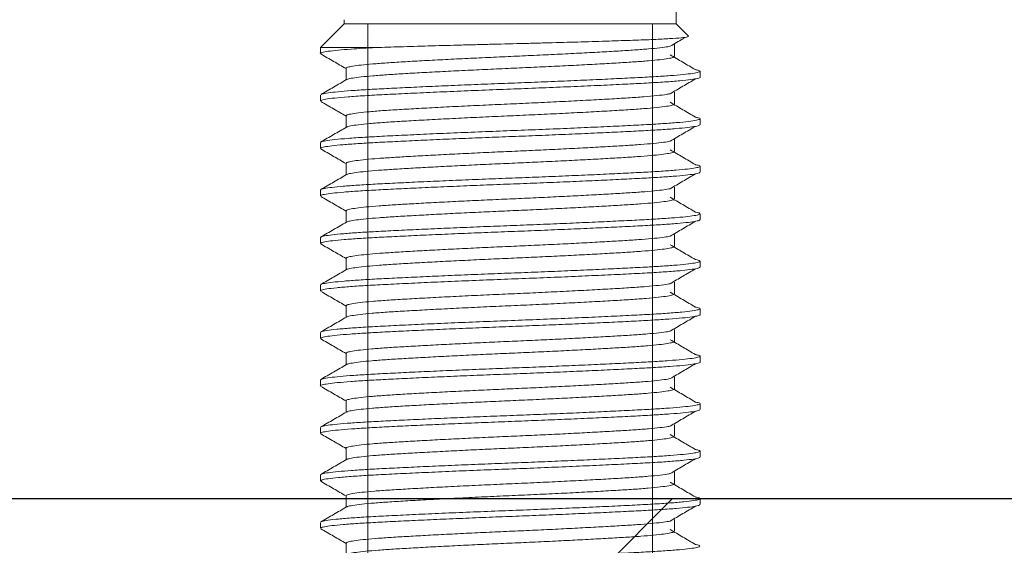
# Model space of a CAD drawing. Units: millimetres. Extents: x -5467 to 126740, y -198 to 15995.
# Drawn here: x 16407 to 16511, y 11369 to 11424 of the extents above; entities that cross this region are included whole.
import ezdxf

# ---------------------------------------------------------------- set-up
doc = ezdxf.new("R2010")
doc.units = ezdxf.units.MM

msp = doc.modelspace()

# ---------------------------------------------------------------- hatches: boundary and pattern name
at = {"transparency": 33554687}
h = msp.add_hatch(dxfattribs=at)
h.set_pattern_fill('ANSI31', color=256, scale=20)
h.set_pattern_definition([(45, (-67733.906, -7459.99), (-44.90128, 44.90128), [])])
h.paths.add_polyline_path([(16733.82, 11853.806), (16713.82, 11853.806), (16713.82, 11393.806, -0.4142136), (16693.82, 11373.806), (16111.673, 11373.806), (16111.673, 11353.806), (16631.185, 11353.806), (16631.127, 11354.187), (16688.951, 11363.049, -0.2987854), (16705.418, 11355.524, 0.3304581), (16733.82, 11393.806)])

# ---------------------------------------------------------------- linework, layer by layer
at = {"color": 7, "linetype": 'Continuous', "lineweight": 15}
for p, q in [((16476.57, 11423.806), (16476.57, 11463.703)), ((16441.57, 11423.806), (16441.57, 11424.238)), ((16441.57, 11423.806), (16439.07, 11421.306)), ((16441.57, 11423.806), (16476.57, 11423.806)), ((16477.868, 11422.509), (16476.57, 11423.806)), ((16439.07, 11421.306), (16439.07, 11420.681)), ((16476.364, 11420.369), (16476.364, 11421.619)), ((16476.364, 11420.369), (16476.364, 11421.619)), ((16441.777, 11419.119), (16441.777, 11417.898)), ((16479.07, 11418.182), (16479.07, 11418.806)), ((16439.07, 11416.306), (16439.07, 11415.681)), ((16476.364, 11415.369), (16476.364, 11416.619)), ((16476.364, 11415.369), (16476.364, 11416.619)), ((16441.777, 11414.119), (16441.777, 11412.898)), ((16479.07, 11413.181), (16479.07, 11413.807)), ((16439.07, 11411.306), (16439.07, 11410.681)), ((16476.364, 11410.369), (16476.364, 11411.619)), ((16476.364, 11410.369), (16476.364, 11411.619)), ((16441.777, 11409.119), (16441.777, 11407.898)), ((16479.07, 11408.181), (16479.07, 11408.806)), ((16476.364, 11405.369), (16476.364, 11406.619)), ((16476.364, 11405.369), (16476.364, 11406.619)), ((16439.07, 11406.306), (16439.07, 11405.681)), ((16441.777, 11404.119), (16441.777, 11402.898)), ((16479.07, 11403.181), (16479.07, 11403.806)), ((16476.364, 11400.369), (16476.364, 11401.619)), ((16476.364, 11400.369), (16476.364, 11401.619)), ((16439.07, 11401.306), (16439.07, 11400.681)), ((16441.777, 11399.119), (16441.777, 11397.898)), ((16479.07, 11398.181), (16479.07, 11398.806)), ((16439.07, 11396.306), (16439.07, 11395.682)), ((16476.364, 11395.369), (16476.364, 11396.619)), ((16476.364, 11395.369), (16476.364, 11396.619)), ((16441.777, 11394.119), (16441.777, 11392.898)), ((16479.07, 11393.181), (16479.07, 11393.806)), ((16439.07, 11391.307), (16439.07, 11390.681)), ((16476.364, 11390.369), (16476.364, 11391.619)), ((16476.364, 11390.369), (16476.364, 11391.619)), ((16441.777, 11389.119), (16441.777, 11387.898)), ((16479.07, 11388.181), (16479.07, 11388.806)), ((16439.07, 11386.306), (16439.07, 11385.681)), ((16476.364, 11385.369), (16476.364, 11386.619)), ((16476.364, 11385.369), (16476.364, 11386.619)), ((16441.777, 11384.119), (16441.777, 11382.898)), ((16479.07, 11383.181), (16479.07, 11383.806)), ((16439.07, 11381.306), (16439.07, 11380.681)), ((16476.364, 11380.369), (16476.364, 11381.619)), ((16476.364, 11380.369), (16476.364, 11381.619)), ((16441.777, 11379.119), (16441.777, 11377.898)), ((16479.07, 11378.181), (16479.07, 11378.806)), ((16476.364, 11375.369), (16476.364, 11376.619)), ((16476.364, 11375.369), (16476.364, 11376.619)), ((16439.07, 11376.306), (16439.07, 11375.682)), ((16441.777, 11374.119), (16441.777, 11372.898)), ((16479.07, 11373.181), (16479.07, 11373.806)), ((16439.07, 11371.307), (16439.07, 11370.681)), ((16476.364, 11370.369), (16476.364, 11371.619)), ((16476.364, 11370.369), (16476.364, 11371.619)), ((16441.777, 11369.119), (16441.777, 11367.898))]:
    msp.add_line(p, q, dxfattribs=at)
at = {"color": 7, "linetype": 'Continuous', "lineweight": 0}
for p, q in [((16444.07, 11423.806), (16444.07, 11343.806)), ((16474.07, 11423.806), (16474.07, 11343.806))]:
    msp.add_line(p, q, dxfattribs=at)
msp.add_line((16111.673, 11373.806), (16693.82, 11373.806))
at = {"color": 7, "linetype": 'Continuous', "lineweight": 15}
for points, knots in [([(16444.928, 11421.306), (16445.758, 11421.333), (16447.014, 11421.374), (16448.92, 11421.431), (16450.907, 11421.489), (16453.017, 11421.547), (16455.193, 11421.605), (16457.402, 11421.662), (16459.64, 11421.716), (16461.851, 11421.772), (16464.015, 11421.83), (16466.105, 11421.889), (16468.068, 11421.947), (16469.934, 11422.005), (16471.644, 11422.062), (16473.157, 11422.117), (16474.524, 11422.172), (16475.956, 11422.245), (16477.144, 11422.333), (16477.834, 11422.418), (16477.847, 11422.47), (16477.854, 11422.495)], [0, 0, 0, 0, 0.0719614, 0.1090192, 0.1460771, 0.2180385, 0.2550964, 0.2921543, 0.3641168, 0.4012043, 0.4382918, 0.5092948, 0.5458745, 0.5824541, 0.6529765, 0.6893037, 0.7256298, 0.7956417, 0.8677418, 0.9368253, 1, 1, 1, 1]), ([(16475.923, 11421.442), (16476.366, 11421.703), (16476.883, 11422.008), (16477.4, 11422.312), (16477.475, 11422.356)], [0, 0, 0, 0, 0.85615177, 1, 1, 1, 1]), ([(16439.078, 11420.681), (16439.076, 11420.683), (16439.01, 11420.721), (16439.25, 11420.795), (16439.835, 11420.91), (16440.867, 11421.028), (16442.142, 11421.135), (16443.513, 11421.228), (16444.459, 11421.28), (16444.928, 11421.306)], [0, 0, 0, 0, 0.0076059, 0.1869542, 0.3694786, 0.5533546, 0.7366752, 0.869333, 1, 1, 1, 1]), ([(16444.928, 11421.306), (16443.077, 11421.306), (16441.595, 11421.306), (16439.591, 11421.306), (16439.07, 11421.306), (16439.07, 11421.306)], [0, 0, 0, 0, 0.5, 0.5, 1, 1, 1, 1]), ([(16441.784, 11419.119), (16441.781, 11419.12), (16441.725, 11419.158), (16441.932, 11419.232), (16442.438, 11419.348), (16443.331, 11419.466), (16444.536, 11419.582), (16446.026, 11419.695), (16447.769, 11419.801), (16449.746, 11419.914), (16451.936, 11420.031), (16454.278, 11420.149), (16456.7, 11420.264), (16459.149, 11420.372), (16461.598, 11420.481), (16464.016, 11420.597), (16466.351, 11420.714), (16468.529, 11420.831), (16470.492, 11420.944), (16472.218, 11421.05), (16473.695, 11421.163), (16474.865, 11421.28), (16475.603, 11421.374), (16475.822, 11421.427), (16475.883, 11421.441)], [0, 0, 0, 0, 0.0020491, 0.0503683, 0.099544, 0.1490843, 0.1984748, 0.2472104, 0.2952069, 0.3440087, 0.3934284, 0.442959, 0.4920869, 0.5403243, 0.5886318, 0.6378008, 0.6873399, 0.7367348, 0.78548, 0.8334757, 0.8822682, 0.9316839, 0.9812161, 1, 1, 1, 1]), ([(16439.113, 11420.631), (16439.565, 11420.37), (16440.453, 11419.856), (16441.341, 11419.342), (16441.777, 11419.09)], [0, 0, 0, 0, 0.5093893, 1, 1, 1, 1]), ([(16441.869, 11417.927), (16441.892, 11417.946), (16441.961, 11418.001), (16442.456, 11418.098), (16443.326, 11418.216), (16444.537, 11418.332), (16446.026, 11418.445), (16447.769, 11418.551), (16449.746, 11418.664), (16451.936, 11418.781), (16454.278, 11418.899), (16456.7, 11419.014), (16459.149, 11419.122), (16461.598, 11419.231), (16464.016, 11419.347), (16466.351, 11419.464), (16468.529, 11419.581), (16470.492, 11419.694), (16472.219, 11419.8), (16473.691, 11419.913), (16474.88, 11420.03), (16475.737, 11420.147), (16476.269, 11420.262), (16476.33, 11420.334), (16476.361, 11420.369)], [0, 0, 0, 0, 0.0232061, 0.069967, 0.1170744, 0.1640395, 0.2103818, 0.2560213, 0.3024265, 0.3494193, 0.3965176, 0.443233, 0.4891015, 0.5350367, 0.5817912, 0.6288975, 0.6758667, 0.7222181, 0.7678569, 0.8142533, 0.8612423, 0.9083421, 0.9550641, 1, 1, 1, 1]), ([(16478.581, 11418.98), (16478.138, 11419.241), (16477.251, 11419.763), (16476.366, 11420.285), (16475.923, 11420.546)], [0, 0, 0, 0, 0.5000128, 1, 1, 1, 1]), ([(16439.162, 11416.357), (16439.191, 11416.378), (16439.272, 11416.436), (16439.854, 11416.535), (16440.863, 11416.653), (16442.263, 11416.77), (16443.984, 11416.882), (16446, 11416.989), (16448.287, 11417.102), (16450.82, 11417.219), (16453.529, 11417.336), (16456.329, 11417.451), (16459.162, 11417.56), (16461.993, 11417.669), (16464.791, 11417.784), (16467.491, 11417.902), (16470.009, 11418.019), (16472.279, 11418.131), (16474.277, 11418.237), (16475.979, 11418.35), (16477.353, 11418.467), (16478.35, 11418.585), (16478.949, 11418.7), (16479.125, 11418.809), (16478.996, 11418.9), (16478.653, 11418.959), (16478.531, 11418.98)], [0, 0, 0, 0, 0.02462572, 0.06809998, 0.11189618, 0.1555601, 0.19864567, 0.2410785, 0.28422249, 0.32791216, 0.37169985, 0.41513188, 0.45777746, 0.5004849, 0.54395327, 0.58774841, 0.63141617, 0.67451023, 0.71694238, 0.76007817, 0.80376431, 0.84755338, 0.89099159, 0.93364712, 0.97634416, 1, 1, 1, 1]), ([(16439.125, 11415.681), (16439.118, 11415.704), (16439.1, 11415.764), (16439.578, 11415.869), (16440.516, 11415.994), (16441.912, 11416.119), (16443.686, 11416.24), (16445.801, 11416.354), (16448.226, 11416.474), (16450.929, 11416.599), (16453.829, 11416.724), (16456.825, 11416.846), (16459.852, 11416.96), (16462.868, 11417.079), (16465.826, 11417.203), (16468.637, 11417.329), (16471.203, 11417.452), (16473.471, 11417.567), (16475.416, 11417.684), (16476.997, 11417.808), (16478.179, 11417.934), (16478.856, 11418.058), (16479.135, 11418.138), (16479.061, 11418.179), (16479.057, 11418.182)], [0, 0, 0, 0, 0.02762994, 0.07602998, 0.12500361, 0.17397724, 0.22237728, 0.26991441, 0.31817036, 0.3670897, 0.41610262, 0.46463278, 0.51222996, 0.5603281, 0.60917823, 0.65821537, 0.70686145, 0.75457861, 0.80250551, 0.85127166, 0.90031788, 0.94906548, 0.99695655, 1, 1, 1, 1]), ([(16475.923, 11416.442), (16476.366, 11416.703), (16477.251, 11417.225), (16478.138, 11417.747), (16478.581, 11418.008)], [0, 0, 0, 0, 0.4999872, 1, 1, 1, 1]), ([(16441.826, 11417.927), (16441.374, 11417.665), (16440.47, 11417.142), (16439.565, 11416.618), (16439.113, 11416.356)], [0, 0, 0, 0, 0.4999331, 1, 1, 1, 1]), ([(16441.824, 11414.119), (16441.818, 11414.141), (16441.802, 11414.202), (16442.216, 11414.306), (16443.027, 11414.431), (16444.234, 11414.556), (16445.767, 11414.678), (16447.597, 11414.791), (16449.694, 11414.911), (16452.031, 11415.036), (16454.538, 11415.161), (16457.128, 11415.284), (16459.746, 11415.398), (16462.354, 11415.516), (16464.912, 11415.641), (16467.342, 11415.766), (16469.561, 11415.889), (16471.522, 11416.005), (16473.207, 11416.122), (16474.562, 11416.246), (16475.476, 11416.353), (16475.769, 11416.418), (16475.875, 11416.441)], [0, 0, 0, 0, 0.0297957, 0.0819482, 0.1347194, 0.1874906, 0.239643, 0.2908647, 0.3428617, 0.3955743, 0.4483879, 0.5006807, 0.5519671, 0.6037939, 0.6564319, 0.7092716, 0.7616894, 0.8131053, 0.8647474, 0.9172947, 0.9701442, 1, 1, 1, 1]), ([(16439.113, 11415.631), (16439.565, 11415.37), (16440.453, 11414.856), (16441.341, 11414.342), (16441.777, 11414.09)], [0, 0, 0, 0, 0.5093893, 1, 1, 1, 1]), ([(16441.839, 11412.927), (16441.84, 11412.93), (16441.847, 11412.971), (16442.231, 11413.056), (16443.023, 11413.181), (16444.235, 11413.306), (16445.767, 11413.428), (16447.597, 11413.541), (16449.694, 11413.661), (16452.031, 11413.786), (16454.538, 11413.911), (16457.128, 11414.034), (16459.746, 11414.148), (16462.354, 11414.266), (16464.912, 11414.391), (16467.342, 11414.516), (16469.561, 11414.639), (16471.523, 11414.755), (16473.204, 11414.872), (16474.571, 11414.996), (16475.593, 11415.121), (16476.179, 11415.245), (16476.42, 11415.325), (16476.356, 11415.367), (16476.352, 11415.369)], [0, 0, 0, 0, 0.0035992, 0.0531953, 0.1033798, 0.1535644, 0.2031604, 0.2518714, 0.3013197, 0.3514485, 0.4016733, 0.4514029, 0.5001754, 0.5494618, 0.5995196, 0.6497693, 0.6996178, 0.7485134, 0.7976241, 0.8475958, 0.8978548, 0.9478074, 0.9968814, 1, 1, 1, 1]), ([(16478.581, 11413.98), (16478.138, 11414.241), (16477.251, 11414.763), (16476.366, 11415.285), (16475.923, 11415.546)], [0, 0, 0, 0, 0.5000128, 1, 1, 1, 1]), ([(16439.14, 11411.357), (16439.141, 11411.362), (16439.145, 11411.406), (16439.593, 11411.494), (16440.512, 11411.619), (16441.913, 11411.744), (16443.685, 11411.865), (16445.801, 11411.979), (16448.226, 11412.099), (16450.929, 11412.224), (16453.829, 11412.349), (16456.825, 11412.471), (16459.852, 11412.585), (16462.868, 11412.704), (16465.826, 11412.828), (16468.637, 11412.954), (16471.203, 11413.077), (16473.471, 11413.192), (16475.415, 11413.309), (16477, 11413.433), (16478.17, 11413.559), (16478.892, 11413.682), (16479.131, 11413.799), (16479.019, 11413.896), (16478.652, 11413.958), (16478.523, 11413.98)], [0, 0, 0, 0, 0.0064471, 0.0525533, 0.0992059, 0.1458586, 0.1919648, 0.237249, 0.283218, 0.3298189, 0.3765089, 0.4227391, 0.4680805, 0.5138992, 0.5604342, 0.6071473, 0.6534879, 0.6989436, 0.7445991, 0.7910541, 0.8377759, 0.8842132, 0.9298346, 0.97532, 1, 1, 1, 1]), ([(16439.119, 11410.681), (16439.108, 11410.698), (16439.075, 11410.75), (16439.446, 11410.843), (16440.22, 11410.96), (16441.409, 11411.077), (16442.947, 11411.193), (16444.796, 11411.302), (16446.927, 11411.41), (16449.323, 11411.525), (16451.939, 11411.643), (16454.697, 11411.76), (16457.515, 11411.873), (16460.351, 11411.979), (16463.172, 11412.092), (16465.94, 11412.208), (16468.573, 11412.326), (16470.993, 11412.442), (16473.151, 11412.551), (16475.028, 11412.659), (16476.597, 11412.774), (16477.822, 11412.892), (16478.638, 11413.009), (16479.048, 11413.106), (16479.029, 11413.161), (16479.022, 11413.181)], [0, 0, 0, 0, 0.02058309, 0.06581029, 0.11164459, 0.15761774, 0.20325295, 0.24809409, 0.29284923, 0.33843356, 0.38439629, 0.43026126, 0.47555835, 0.52010132, 0.56531955, 0.61114977, 0.65712398, 0.70276531, 0.74761727, 0.79236244, 0.83794017, 0.88390135, 0.92976991, 0.97507551, 1, 1, 1, 1]), ([(16441.826, 11412.927), (16441.374, 11412.665), (16440.47, 11412.142), (16439.565, 11411.618), (16439.113, 11411.356)], [0, 0, 0, 0, 0.4999331, 1, 1, 1, 1]), ([(16475.923, 11411.442), (16476.366, 11411.703), (16477.251, 11412.225), (16478.138, 11412.747), (16478.581, 11413.008)], [0, 0, 0, 0, 0.4999872, 1, 1, 1, 1]), ([(16441.819, 11409.119), (16441.81, 11409.135), (16441.781, 11409.188), (16442.102, 11409.28), (16442.771, 11409.397), (16443.799, 11409.515), (16445.128, 11409.63), (16446.727, 11409.739), (16448.57, 11409.848), (16450.642, 11409.963), (16452.904, 11410.08), (16455.289, 11410.197), (16457.726, 11410.311), (16460.178, 11410.417), (16462.617, 11410.529), (16465.01, 11410.646), (16467.287, 11410.764), (16469.38, 11410.879), (16471.245, 11410.988), (16472.87, 11411.096), (16474.222, 11411.212), (16475.286, 11411.328), (16475.71, 11411.404), (16475.918, 11411.442)], [0, 0, 0, 0, 0.0221779, 0.0709101, 0.1202971, 0.169834, 0.2190063, 0.2673221, 0.3155451, 0.3646625, 0.4141881, 0.4636083, 0.5124159, 0.5604101, 0.6091326, 0.6585153, 0.7080532, 0.7572322, 0.8055596, 0.8537719, 0.9028822, 0.9524061, 1, 1, 1, 1]), ([(16439.113, 11410.631), (16439.565, 11410.37), (16440.453, 11409.856), (16441.341, 11409.342), (16441.777, 11409.09)], [0, 0, 0, 0, 0.50938926, 1, 1, 1, 1]), ([(16441.838, 11407.927), (16441.919, 11407.961), (16442.088, 11408.033), (16442.779, 11408.147), (16443.797, 11408.265), (16445.129, 11408.38), (16446.727, 11408.489), (16448.571, 11408.598), (16450.642, 11408.713), (16452.904, 11408.83), (16455.289, 11408.947), (16457.726, 11409.061), (16460.178, 11409.167), (16462.617, 11409.279), (16465.01, 11409.396), (16467.287, 11409.514), (16469.38, 11409.629), (16471.246, 11409.738), (16472.869, 11409.846), (16474.225, 11409.962), (16475.285, 11410.079), (16475.99, 11410.196), (16476.345, 11410.293), (16476.328, 11410.349), (16476.322, 11410.369)], [0, 0, 0, 0, 0.0427997, 0.0897622, 0.1368671, 0.1836254, 0.2295692, 0.2754248, 0.3221309, 0.3692251, 0.4162191, 0.4626305, 0.5082685, 0.5545991, 0.6015574, 0.6486634, 0.695428, 0.7413829, 0.7872283, 0.8339276, 0.8810203, 0.9280179, 0.9744381, 1, 1, 1, 1]), ([(16478.581, 11408.98), (16478.138, 11409.241), (16477.251, 11409.763), (16476.366, 11410.285), (16475.923, 11410.546)], [0, 0, 0, 0, 0.5000128, 1, 1, 1, 1]), ([(16439.119, 11406.306), (16439.108, 11406.323), (16439.075, 11406.375), (16439.446, 11406.468), (16440.22, 11406.585), (16441.409, 11406.702), (16442.947, 11406.818), (16444.796, 11406.927), (16446.927, 11407.035), (16449.323, 11407.15), (16451.939, 11407.268), (16454.697, 11407.385), (16457.515, 11407.498), (16460.351, 11407.604), (16463.172, 11407.717), (16465.94, 11407.833), (16468.573, 11407.951), (16470.993, 11408.067), (16473.151, 11408.176), (16475.028, 11408.284), (16476.598, 11408.399), (16477.819, 11408.517), (16478.648, 11408.634), (16479.081, 11408.747), (16479.074, 11408.853), (16478.89, 11408.932), (16478.592, 11408.975), (16478.558, 11408.98)], [0, 0, 0, 0, 0.0192259, 0.0614709, 0.1042829, 0.1472247, 0.1898508, 0.2317352, 0.2735393, 0.3161178, 0.3590499, 0.4018906, 0.4442009, 0.4858068, 0.5280434, 0.5708516, 0.6137944, 0.6564262, 0.6983207, 0.7401155, 0.7826879, 0.8256184, 0.8684625, 0.9107807, 0.9523877, 0.9946159, 1, 1, 1, 1]), ([(16439.119, 11405.681), (16439.11, 11405.699), (16439.082, 11405.753), (16439.471, 11405.848), (16440.263, 11405.965), (16441.469, 11406.082), (16443.02, 11406.198), (16444.881, 11406.306), (16447.025, 11406.415), (16449.431, 11406.53), (16452.055, 11406.648), (16454.818, 11406.765), (16457.637, 11406.878), (16460.473, 11406.984), (16463.293, 11407.097), (16466.056, 11407.213), (16468.682, 11407.331), (16471.091, 11407.447), (16473.238, 11407.555), (16475.102, 11407.664), (16476.657, 11407.779), (16477.866, 11407.897), (16478.663, 11408.014), (16479.056, 11408.109), (16479.03, 11408.163), (16479.021, 11408.181)], [0, 0, 0, 0, 0.0225114, 0.067774, 0.113624, 0.1595924, 0.2052026, 0.25, 0.2947974, 0.3404076, 0.386376, 0.432226, 0.4774886, 0.5220292, 0.5672829, 0.6131292, 0.6590988, 0.7047153, 0.7495237, 0.7943102, 0.839914, 0.8858811, 0.9317349, 0.9770062, 1, 1, 1, 1]), ([(16441.826, 11407.927), (16441.374, 11407.665), (16440.47, 11407.142), (16439.565, 11406.618), (16439.113, 11406.356)], [0, 0, 0, 0, 0.49993313, 1, 1, 1, 1]), ([(16475.923, 11406.442), (16476.366, 11406.703), (16477.251, 11407.225), (16478.138, 11407.747), (16478.581, 11408.008)], [0, 0, 0, 0, 0.4999872, 1, 1, 1, 1]), ([(16439.113, 11405.631), (16439.565, 11405.37), (16440.453, 11404.856), (16441.341, 11404.342), (16441.777, 11404.09)], [0, 0, 0, 0, 0.50938926, 1, 1, 1, 1]), ([(16441.819, 11404.119), (16441.811, 11404.137), (16441.787, 11404.191), (16442.123, 11404.285), (16442.808, 11404.402), (16443.85, 11404.52), (16445.192, 11404.635), (16446.801, 11404.744), (16448.655, 11404.853), (16450.735, 11404.968), (16453.004, 11405.086), (16455.393, 11405.202), (16457.831, 11405.315), (16460.283, 11405.421), (16462.722, 11405.534), (16465.111, 11405.651), (16467.382, 11405.769), (16469.465, 11405.884), (16471.32, 11405.993), (16472.934, 11406.101), (16474.273, 11406.217), (16475.31, 11406.331), (16475.717, 11406.406), (16475.912, 11406.442)], [0, 0, 0, 0, 0.0242809, 0.0730502, 0.1224533, 0.171984, 0.2211284, 0.269396, 0.3176636, 0.366808, 0.4163387, 0.4657418, 0.5145111, 0.5625018, 0.6112617, 0.6606606, 0.7101927, 0.7593439, 0.8076234, 0.8558792, 0.9050167, 0.954546, 1, 1, 1, 1]), ([(16478.581, 11403.98), (16478.138, 11404.241), (16477.251, 11404.763), (16476.366, 11405.285), (16475.923, 11405.546)], [0, 0, 0, 0, 0.5000128, 1, 1, 1, 1]), ([(16441.832, 11402.927), (16441.92, 11402.963), (16442.102, 11403.036), (16442.816, 11403.152), (16443.848, 11403.27), (16445.192, 11403.385), (16446.801, 11403.494), (16448.655, 11403.603), (16450.735, 11403.718), (16453.004, 11403.836), (16455.393, 11403.952), (16457.831, 11404.065), (16460.283, 11404.171), (16462.722, 11404.284), (16465.111, 11404.401), (16467.382, 11404.519), (16469.465, 11404.634), (16471.321, 11404.743), (16472.933, 11404.851), (16474.277, 11404.967), (16475.323, 11405.084), (16476.012, 11405.201), (16476.352, 11405.296), (16476.329, 11405.351), (16476.322, 11405.369)], [0, 0, 0, 0, 0.0448188, 0.0917971, 0.1388968, 0.1856291, 0.2315277, 0.2774263, 0.3241585, 0.3712582, 0.4182366, 0.4646123, 0.5102475, 0.5566142, 0.6035886, 0.6506896, 0.6974284, 0.7433383, 0.7892257, 0.8359514, 0.8830497, 0.930032, 0.9764166, 1, 1, 1, 1]), ([(16439.12, 11401.356), (16439.12, 11401.358), (16439.119, 11401.395), (16439.487, 11401.473), (16440.259, 11401.59), (16441.47, 11401.707), (16443.02, 11401.823), (16444.882, 11401.931), (16447.025, 11402.04), (16449.431, 11402.155), (16452.055, 11402.273), (16454.818, 11402.39), (16457.637, 11402.503), (16460.473, 11402.609), (16463.293, 11402.722), (16466.056, 11402.838), (16468.682, 11402.956), (16471.091, 11403.072), (16473.238, 11403.18), (16475.102, 11403.289), (16476.658, 11403.404), (16477.863, 11403.522), (16478.674, 11403.639), (16479.09, 11403.752), (16479.064, 11403.858), (16478.878, 11403.935), (16478.588, 11403.977), (16478.565, 11403.98)], [0, 0, 0, 0, 0.0015895, 0.0447071, 0.0883845, 0.1321745, 0.1756233, 0.2182979, 0.2609724, 0.3044212, 0.3482112, 0.3918886, 0.4350062, 0.4774361, 0.5205454, 0.5642191, 0.6080103, 0.6514652, 0.6941502, 0.7368143, 0.7802571, 0.8240458, 0.8677268, 0.9108527, 0.9532829, 0.9963838, 1, 1, 1, 1]), ([(16439.119, 11400.681), (16439.111, 11400.701), (16439.09, 11400.756), (16439.496, 11400.853), (16440.307, 11400.97), (16441.528, 11401.087), (16443.094, 11401.203), (16444.968, 11401.311), (16447.123, 11401.42), (16449.54, 11401.535), (16452.172, 11401.653), (16454.938, 11401.77), (16457.759, 11401.882), (16460.595, 11401.989), (16463.413, 11402.102), (16466.173, 11402.219), (16468.791, 11402.336), (16471.189, 11402.451), (16473.324, 11402.56), (16475.176, 11402.669), (16476.716, 11402.784), (16477.91, 11402.902), (16478.688, 11403.019), (16479.064, 11403.112), (16479.032, 11403.165), (16479.022, 11403.181)], [0, 0, 0, 0, 0.0244417, 0.0697387, 0.1156037, 0.1615664, 0.2071508, 0.2519059, 0.296747, 0.3423823, 0.3883554, 0.4341897, 0.4794169, 0.5239589, 0.5692474, 0.6151088, 0.661073, 0.7066639, 0.7514292, 0.7962595, 0.8418885, 0.8878606, 0.9336989, 0.978935, 1, 1, 1, 1]), ([(16441.826, 11402.927), (16441.374, 11402.665), (16440.47, 11402.142), (16439.565, 11401.618), (16439.113, 11401.356)], [0, 0, 0, 0, 0.4999331, 1, 1, 1, 1]), ([(16475.923, 11401.442), (16476.366, 11401.703), (16477.251, 11402.225), (16478.138, 11402.747), (16478.581, 11403.008)], [0, 0, 0, 0, 0.4999872, 1, 1, 1, 1]), ([(16441.819, 11399.119), (16441.812, 11399.138), (16441.794, 11399.194), (16442.145, 11399.29), (16442.846, 11399.407), (16443.902, 11399.525), (16445.256, 11399.64), (16446.876, 11399.748), (16448.74, 11399.857), (16450.83, 11399.973), (16453.105, 11400.091), (16455.497, 11400.207), (16457.937, 11400.32), (16460.389, 11400.426), (16462.826, 11400.539), (16465.212, 11400.656), (16467.476, 11400.774), (16469.549, 11400.889), (16471.395, 11400.997), (16472.998, 11401.106), (16474.324, 11401.222), (16475.335, 11401.335), (16475.724, 11401.408), (16475.906, 11401.442)], [0, 0, 0, 0, 0.0263609, 0.0751678, 0.1245872, 0.1741121, 0.2232288, 0.2714511, 0.3197662, 0.3689378, 0.4184739, 0.4678602, 0.5165917, 0.5645842, 0.6133818, 0.6627973, 0.7123238, 0.7614476, 0.8096809, 0.8579843, 0.9071492, 0.9566841, 1, 1, 1, 1]), ([(16439.113, 11400.631), (16439.565, 11400.37), (16440.453, 11399.856), (16441.341, 11399.342), (16441.777, 11399.09)], [0, 0, 0, 0, 0.5093893, 1, 1, 1, 1]), ([(16441.827, 11397.927), (16441.828, 11397.927), (16441.833, 11397.964), (16442.161, 11398.041), (16442.842, 11398.157), (16443.903, 11398.275), (16445.255, 11398.39), (16446.876, 11398.498), (16448.74, 11398.607), (16450.83, 11398.723), (16453.105, 11398.841), (16455.497, 11398.957), (16457.937, 11399.07), (16460.389, 11399.176), (16462.826, 11399.289), (16465.212, 11399.406), (16467.476, 11399.524), (16469.549, 11399.639), (16471.395, 11399.747), (16472.996, 11399.856), (16474.329, 11399.972), (16475.361, 11400.089), (16476.034, 11400.206), (16476.358, 11400.299), (16476.331, 11400.352), (16476.322, 11400.369)], [0, 0, 0, 0, 0.0003385, 0.0467545, 0.0937532, 0.1408521, 0.1875629, 0.233423, 0.2793714, 0.3261343, 0.373244, 0.4202111, 0.4665555, 0.5121971, 0.5586044, 0.6055993, 0.6526998, 0.6994172, 0.7452879, 0.7912251, 0.8379817, 0.8850902, 0.9320615, 0.978415, 1, 1, 1, 1]), ([(16478.581, 11398.98), (16478.138, 11399.241), (16477.251, 11399.763), (16476.366, 11400.285), (16475.923, 11400.546)], [0, 0, 0, 0, 0.5000128, 1, 1, 1, 1]), ([(16439.128, 11396.357), (16439.128, 11396.359), (16439.13, 11396.399), (16439.511, 11396.478), (16440.303, 11396.595), (16441.529, 11396.712), (16443.093, 11396.828), (16444.968, 11396.936), (16447.123, 11397.045), (16449.54, 11397.16), (16452.172, 11397.278), (16454.938, 11397.395), (16457.759, 11397.507), (16460.595, 11397.614), (16463.413, 11397.727), (16466.173, 11397.844), (16468.791, 11397.961), (16471.189, 11398.076), (16473.324, 11398.185), (16475.175, 11398.294), (16476.717, 11398.409), (16477.907, 11398.527), (16478.7, 11398.644), (16479.099, 11398.756), (16479.053, 11398.862), (16478.866, 11398.938), (16478.584, 11398.978), (16478.573, 11398.98)], [0, 0, 0, 0, 0.0034214, 0.0465725, 0.0902646, 0.1340498, 0.1774746, 0.2201094, 0.2628262, 0.3062994, 0.3500945, 0.3937574, 0.4368419, 0.4792737, 0.5224167, 0.5661053, 0.6098919, 0.6533229, 0.6959675, 0.7386739, 0.7821412, 0.8259353, 0.869602, 0.912695, 0.9551262, 0.9982609, 1, 1, 1, 1]), ([(16439.113, 11395.682), (16439.12, 11395.71), (16439.136, 11395.777), (16439.698, 11395.889), (16440.713, 11396.014), (16442.173, 11396.139), (16444.005, 11396.259), (16446.172, 11396.372), (16448.645, 11396.494), (16451.386, 11396.619), (16454.309, 11396.744), (16457.312, 11396.865), (16460.34, 11396.979), (16463.351, 11397.099), (16466.292, 11397.224), (16469.07, 11397.349), (16471.589, 11397.471), (16473.808, 11397.585), (16475.696, 11397.704), (16477.22, 11397.828), (16478.311, 11397.954), (16478.965, 11398.073), (16479.023, 11398.147), (16479.051, 11398.181)], [0, 0, 0, 0, 0.03537889, 0.08390829, 0.13292045, 0.18183903, 0.23009423, 0.27763062, 0.3260299, 0.37500278, 0.42397565, 0.47237493, 0.51991133, 0.56816652, 0.6170851, 0.66609726, 0.71462667, 0.7622231, 0.8103205, 0.85916987, 0.90820624, 0.95685157, 1, 1, 1, 1]), ([(16441.826, 11397.927), (16441.374, 11397.665), (16440.47, 11397.142), (16439.565, 11396.618), (16439.113, 11396.356)], [0, 0, 0, 0, 0.4999331, 1, 1, 1, 1]), ([(16475.923, 11396.442), (16476.366, 11396.703), (16477.251, 11397.225), (16478.138, 11397.747), (16478.581, 11398.008)], [0, 0, 0, 0, 0.4999872, 1, 1, 1, 1]), ([(16441.813, 11394.119), (16441.819, 11394.147), (16441.833, 11394.214), (16442.319, 11394.326), (16443.197, 11394.452), (16444.46, 11394.576), (16446.043, 11394.697), (16447.918, 11394.81), (16450.056, 11394.931), (16452.426, 11395.056), (16454.953, 11395.181), (16457.55, 11395.303), (16460.168, 11395.416), (16462.772, 11395.536), (16465.315, 11395.661), (16467.716, 11395.786), (16469.895, 11395.909), (16471.812, 11396.023), (16473.451, 11396.142), (16474.747, 11396.266), (16475.568, 11396.367), (16475.807, 11396.425), (16475.876, 11396.441)], [0, 0, 0, 0, 0.0381494, 0.0904425, 0.1432563, 0.1959692, 0.2479664, 0.2991884, 0.3513411, 0.4041125, 0.456884, 0.5090367, 0.5602586, 0.6122558, 0.6649687, 0.7177825, 0.7700756, 0.8213623, 0.8731893, 0.9258276, 0.9786675, 1, 1, 1, 1]), ([(16439.113, 11395.631), (16439.565, 11395.37), (16440.453, 11394.856), (16441.341, 11394.342), (16441.777, 11394.09)], [0, 0, 0, 0, 0.50938926, 1, 1, 1, 1]), ([(16441.861, 11392.927), (16441.866, 11392.936), (16441.892, 11392.984), (16442.331, 11393.076), (16443.194, 11393.202), (16444.461, 11393.326), (16446.043, 11393.447), (16447.918, 11393.56), (16450.056, 11393.681), (16452.426, 11393.806), (16454.953, 11393.931), (16457.55, 11394.053), (16460.168, 11394.166), (16462.772, 11394.286), (16465.315, 11394.411), (16467.717, 11394.536), (16469.895, 11394.659), (16471.814, 11394.773), (16473.446, 11394.891), (16474.764, 11395.016), (16475.707, 11395.141), (16476.273, 11395.261), (16476.323, 11395.334), (16476.347, 11395.369)], [0, 0, 0, 0, 0.0115347, 0.0612622, 0.111485, 0.1616118, 0.2110581, 0.259767, 0.3093611, 0.3595436, 0.4097261, 0.4593201, 0.5080291, 0.5574754, 0.6076022, 0.6578249, 0.7075525, 0.7563231, 0.8056075, 0.8556633, 0.9059109, 0.9557573, 1, 1, 1, 1]), ([(16478.581, 11393.98), (16478.138, 11394.241), (16477.251, 11394.763), (16476.366, 11395.285), (16475.923, 11395.546)], [0, 0, 0, 0, 0.5000128, 1, 1, 1, 1]), ([(16439.076, 11390.681), (16439.11, 11390.716), (16439.178, 11390.788), (16439.787, 11390.902), (16440.774, 11391.019), (16442.145, 11391.136), (16443.844, 11391.249), (16445.839, 11391.355), (16448.106, 11391.468), (16450.622, 11391.585), (16453.32, 11391.702), (16456.117, 11391.818), (16458.948, 11391.927), (16461.781, 11392.035), (16464.582, 11392.15), (16467.293, 11392.268), (16469.827, 11392.385), (16472.117, 11392.498), (16474.136, 11392.604), (16475.862, 11392.717), (16477.26, 11392.833), (16478.297, 11392.951), (16478.886, 11393.067), (16479.129, 11393.141), (16479.064, 11393.18), (16479.06, 11393.181)], [0, 0, 0, 0, 0.04333948, 0.08893044, 0.13489476, 0.18075617, 0.22604479, 0.27058689, 0.31581418, 0.36164856, 0.40762181, 0.45325711, 0.49809833, 0.54285355, 0.58843797, 0.63440079, 0.68026585, 0.72556303, 0.77010608, 0.8153244, 0.86115471, 0.90712901, 0.95277043, 0.99762247, 1, 1, 1, 1]), ([(16439.161, 11391.357), (16439.167, 11391.369), (16439.195, 11391.419), (16439.709, 11391.514), (16440.71, 11391.639), (16442.174, 11391.764), (16444.005, 11391.884), (16446.172, 11391.997), (16448.645, 11392.119), (16451.386, 11392.244), (16454.309, 11392.369), (16457.312, 11392.49), (16460.34, 11392.604), (16463.351, 11392.724), (16466.292, 11392.849), (16469.07, 11392.974), (16471.589, 11393.096), (16473.808, 11393.21), (16475.696, 11393.329), (16477.218, 11393.453), (16478.316, 11393.579), (16478.965, 11393.702), (16479.125, 11393.817), (16478.98, 11393.909), (16478.624, 11393.965), (16478.527, 11393.98)], [0, 0, 0, 0, 0.0138031, 0.060034, 0.1067248, 0.1533264, 0.1992961, 0.244581, 0.2906879, 0.3373412, 0.3839946, 0.4301015, 0.4753864, 0.5213561, 0.5679577, 0.6146485, 0.6608794, 0.7062215, 0.7520408, 0.7985765, 0.8452903, 0.8916317, 0.937088, 0.9827443, 1, 1, 1, 1]), ([(16441.826, 11392.927), (16441.374, 11392.665), (16440.47, 11392.142), (16439.565, 11391.618), (16439.113, 11391.356)], [0, 0, 0, 0, 0.4999331, 1, 1, 1, 1]), ([(16475.923, 11391.442), (16476.366, 11391.703), (16477.251, 11392.225), (16478.138, 11392.747), (16478.581, 11393.008)], [0, 0, 0, 0, 0.4999872, 1, 1, 1, 1]), ([(16441.782, 11389.119), (16441.811, 11389.154), (16441.87, 11389.225), (16442.396, 11389.339), (16443.25, 11389.457), (16444.436, 11389.574), (16445.904, 11389.687), (16447.629, 11389.793), (16449.59, 11389.905), (16451.765, 11390.022), (16454.098, 11390.14), (16456.517, 11390.255), (16458.965, 11390.364), (16461.414, 11390.473), (16463.836, 11390.588), (16466.18, 11390.705), (16468.372, 11390.822), (16470.352, 11390.936), (16472.097, 11391.042), (16473.593, 11391.154), (16474.788, 11391.271), (16475.564, 11391.368), (16475.805, 11391.424), (16475.881, 11391.441)], [0, 0, 0, 0, 0.0467309, 0.0958567, 0.1453853, 0.1948029, 0.2436026, 0.291597, 0.3403306, 0.389719, 0.4392572, 0.4884309, 0.536748, 0.5849723, 0.6340911, 0.6836181, 0.7330396, 0.7818485, 0.829844, 0.8785679, 0.9279519, 0.9774912, 1, 1, 1, 1]), ([(16439.113, 11390.631), (16439.565, 11390.37), (16440.453, 11389.856), (16441.341, 11389.342), (16441.777, 11389.09)], [0, 0, 0, 0, 0.5093893, 1, 1, 1, 1]), ([(16441.868, 11387.927), (16441.885, 11387.943), (16441.94, 11387.995), (16442.405, 11388.089), (16443.247, 11388.207), (16444.436, 11388.324), (16445.904, 11388.437), (16447.629, 11388.543), (16449.59, 11388.655), (16451.765, 11388.772), (16454.098, 11388.89), (16456.517, 11389.005), (16458.965, 11389.114), (16461.414, 11389.223), (16463.836, 11389.338), (16466.18, 11389.455), (16468.372, 11389.572), (16470.352, 11389.686), (16472.097, 11389.792), (16473.59, 11389.904), (16474.798, 11390.021), (16475.695, 11390.139), (16476.205, 11390.254), (16476.415, 11390.329), (16476.358, 11390.367), (16476.355, 11390.369)], [0, 0, 0, 0, 0.0197095, 0.0664267, 0.113527, 0.1605217, 0.2069287, 0.2525701, 0.2989143, 0.3458812, 0.3929906, 0.4397533, 0.4857015, 0.5315615, 0.578272, 0.6253707, 0.6723691, 0.718785, 0.7644273, 0.8107623, 0.857725, 0.9048355, 0.9516045, 0.9975638, 1, 1, 1, 1]), ([(16478.581, 11388.98), (16478.138, 11389.241), (16477.251, 11389.763), (16476.366, 11390.285), (16475.923, 11390.546)], [0, 0, 0, 0, 0.5000128, 1, 1, 1, 1]), ([(16439.163, 11386.357), (16439.184, 11386.375), (16439.249, 11386.43), (16439.795, 11386.527), (16440.772, 11386.644), (16442.146, 11386.761), (16443.844, 11386.874), (16445.839, 11386.98), (16448.106, 11387.093), (16450.622, 11387.21), (16453.32, 11387.327), (16456.117, 11387.443), (16458.948, 11387.552), (16461.781, 11387.66), (16464.582, 11387.775), (16467.293, 11387.893), (16469.827, 11388.01), (16472.117, 11388.123), (16474.136, 11388.229), (16475.862, 11388.342), (16477.262, 11388.458), (16478.288, 11388.576), (16478.918, 11388.692), (16479.126, 11388.801), (16479.013, 11388.895), (16478.667, 11388.956), (16478.533, 11388.98)], [0, 0, 0, 0, 0.0213812, 0.0648133, 0.1086011, 0.1522909, 0.195435, 0.237868, 0.2809537, 0.3246177, 0.368414, 0.4118884, 0.4546063, 0.4972422, 0.5406681, 0.5844545, 0.6281478, 0.6713, 0.7137339, 0.756811, 0.8004712, 0.8442685, 0.8877487, 0.9304769, 0.9731034, 1, 1, 1, 1]), ([(16439.072, 11385.681), (16439.072, 11385.682), (16439.006, 11385.718), (16439.239, 11385.791), (16439.808, 11385.907), (16440.829, 11386.024), (16442.211, 11386.141), (16443.924, 11386.254), (16445.931, 11386.36), (16448.209, 11386.473), (16450.735, 11386.59), (16453.439, 11386.707), (16456.239, 11386.823), (16459.07, 11386.931), (16461.902, 11387.04), (16464.701, 11387.155), (16467.406, 11387.273), (16469.931, 11387.39), (16472.21, 11387.503), (16474.216, 11387.609), (16475.93, 11387.722), (16477.312, 11387.838), (16478.333, 11387.956), (16478.902, 11388.072), (16479.135, 11388.144), (16479.069, 11388.181), (16479.068, 11388.181)], [0, 0, 0, 0, 0.0004751, 0.0452836, 0.0909003, 0.13687, 0.1827163, 0.2279702, 0.2725109, 0.3177736, 0.3636237, 0.4095922, 0.4552025, 0.5, 0.5447975, 0.5904078, 0.6363763, 0.6822264, 0.7274891, 0.7720298, 0.8172837, 0.86313, 0.9090997, 0.9547164, 0.9995249, 1, 1, 1, 1]), ([(16441.826, 11387.927), (16441.374, 11387.665), (16440.47, 11387.142), (16439.565, 11386.618), (16439.113, 11386.356)], [0, 0, 0, 0, 0.4999331, 1, 1, 1, 1]), ([(16475.923, 11386.442), (16476.366, 11386.703), (16477.251, 11387.225), (16478.138, 11387.747), (16478.581, 11388.008)], [0, 0, 0, 0, 0.4999872, 1, 1, 1, 1]), ([(16441.778, 11384.119), (16441.778, 11384.119), (16441.721, 11384.156), (16441.922, 11384.229), (16442.414, 11384.344), (16443.297, 11384.462), (16444.492, 11384.579), (16445.974, 11384.691), (16447.709, 11384.798), (16449.679, 11384.91), (16451.863, 11385.027), (16454.201, 11385.145), (16456.622, 11385.26), (16459.07, 11385.369), (16461.519, 11385.478), (16463.939, 11385.593), (16466.278, 11385.711), (16468.462, 11385.827), (16470.432, 11385.94), (16472.166, 11386.046), (16473.651, 11386.159), (16474.832, 11386.276), (16475.586, 11386.371), (16475.815, 11386.426), (16475.882, 11386.441)], [0, 0, 0, 0, 0.000512, 0.0487956, 0.097951, 0.1474873, 0.1968905, 0.2456545, 0.2936493, 0.3424228, 0.3918301, 0.4413651, 0.4905136, 0.5387854, 0.5870571, 0.6362057, 0.6857406, 0.7351479, 0.7839215, 0.8319162, 0.8806803, 0.9300834, 0.9796198, 1, 1, 1, 1]), ([(16439.113, 11385.631), (16439.565, 11385.37), (16440.453, 11384.856), (16441.341, 11384.342), (16441.777, 11384.09)], [0, 0, 0, 0, 0.5093893, 1, 1, 1, 1]), ([(16441.869, 11382.927), (16441.889, 11382.945), (16441.952, 11382.998), (16442.434, 11383.094), (16443.292, 11383.212), (16444.494, 11383.329), (16445.973, 11383.441), (16447.709, 11383.548), (16449.679, 11383.66), (16451.863, 11383.777), (16454.201, 11383.895), (16456.622, 11384.01), (16459.07, 11384.119), (16461.519, 11384.228), (16463.939, 11384.343), (16466.278, 11384.461), (16468.462, 11384.577), (16470.432, 11384.69), (16472.167, 11384.796), (16473.648, 11384.909), (16474.843, 11385.026), (16475.726, 11385.144), (16476.218, 11385.259), (16476.42, 11385.332), (16476.363, 11385.369), (16476.362, 11385.369)], [0, 0, 0, 0, 0.0217072, 0.0684505, 0.1155561, 0.162535, 0.2089062, 0.2545459, 0.300926, 0.3479089, 0.3950132, 0.44175, 0.487653, 0.5335561, 0.5802929, 0.6273971, 0.67438, 0.7207602, 0.7663998, 0.812771, 0.8597499, 0.9068555, 0.9535988, 0.9995131, 1, 1, 1, 1]), ([(16478.581, 11383.98), (16478.138, 11384.241), (16477.251, 11384.763), (16476.366, 11385.285), (16475.923, 11385.546)], [0, 0, 0, 0, 0.5000128, 1, 1, 1, 1]), ([(16439.162, 11381.357), (16439.188, 11381.377), (16439.262, 11381.433), (16439.828, 11381.532), (16440.823, 11381.649), (16442.213, 11381.766), (16443.924, 11381.879), (16445.931, 11381.985), (16448.209, 11382.098), (16450.735, 11382.215), (16453.439, 11382.332), (16456.239, 11382.448), (16459.07, 11382.556), (16461.902, 11382.665), (16464.701, 11382.78), (16467.406, 11382.898), (16469.931, 11383.015), (16472.21, 11383.128), (16474.217, 11383.234), (16475.929, 11383.347), (16477.314, 11383.463), (16478.324, 11383.581), (16478.936, 11383.697), (16479.125, 11383.805), (16479.003, 11383.898), (16478.659, 11383.958), (16478.531, 11383.98)], [0, 0, 0, 0, 0.0232344, 0.0666909, 0.1104838, 0.1541591, 0.1972701, 0.2397016, 0.2828209, 0.3264999, 0.3702916, 0.4137421, 0.4564183, 0.4990944, 0.5425449, 0.5863366, 0.6300156, 0.6731349, 0.7155665, 0.7586774, 0.8023527, 0.8461457, 0.8896022, 0.9322888, 0.9749546, 1, 1, 1, 1]), ([(16439.08, 11380.681), (16439.077, 11380.683), (16439.012, 11380.721), (16439.254, 11380.796), (16439.844, 11380.912), (16440.881, 11381.029), (16442.278, 11381.146), (16444.005, 11381.259), (16446.023, 11381.365), (16448.313, 11381.478), (16450.848, 11381.595), (16453.558, 11381.712), (16456.36, 11381.828), (16459.192, 11381.936), (16462.023, 11382.045), (16464.82, 11382.16), (16467.519, 11382.278), (16470.035, 11382.395), (16472.302, 11382.507), (16474.297, 11382.614), (16475.995, 11382.727), (16477.367, 11382.844), (16478.354, 11382.961), (16478.963, 11383.075), (16479.031, 11383.147), (16479.064, 11383.181)], [0, 0, 0, 0, 0.00237753, 0.04722957, 0.09287099, 0.13884529, 0.1846756, 0.22989392, 0.27443697, 0.31973415, 0.36559921, 0.41156203, 0.45714645, 0.50190167, 0.54674289, 0.59237819, 0.63835144, 0.68418582, 0.72941311, 0.77395521, 0.81924383, 0.86510524, 0.91106956, 0.95666052, 1, 1, 1, 1]), ([(16441.826, 11382.927), (16441.374, 11382.665), (16440.47, 11382.142), (16439.565, 11381.618), (16439.113, 11381.356)], [0, 0, 0, 0, 0.4999331, 1, 1, 1, 1]), ([(16475.923, 11381.442), (16476.366, 11381.703), (16477.251, 11382.225), (16478.138, 11382.747), (16478.581, 11383.008)], [0, 0, 0, 0, 0.4999872, 1, 1, 1, 1]), ([(16439.113, 11380.631), (16439.565, 11380.37), (16440.453, 11379.856), (16441.341, 11379.342), (16441.777, 11379.09)], [0, 0, 0, 0, 0.50938926, 1, 1, 1, 1]), ([(16441.785, 11379.119), (16441.782, 11379.121), (16441.726, 11379.159), (16441.936, 11379.234), (16442.445, 11379.349), (16443.342, 11379.467), (16444.551, 11379.584), (16446.043, 11379.696), (16447.789, 11379.802), (16449.769, 11379.915), (16451.961, 11380.032), (16454.304, 11380.15), (16456.726, 11380.265), (16459.176, 11380.373), (16461.624, 11380.482), (16464.042, 11380.598), (16466.376, 11380.716), (16468.551, 11380.832), (16470.512, 11380.945), (16472.235, 11381.051), (16473.709, 11381.164), (16474.876, 11381.281), (16475.609, 11381.375), (16475.825, 11381.427), (16475.883, 11381.441)], [0, 0, 0, 0, 0.0025619, 0.0508928, 0.1000752, 0.1496167, 0.1990029, 0.2477289, 0.2957265, 0.3445375, 0.3939612, 0.4434903, 0.4926112, 0.5408377, 0.5891569, 0.6383327, 0.687873, 0.7372636, 0.7859993, 0.8339958, 0.8827976, 0.9322174, 0.9817481, 1, 1, 1, 1]), ([(16441.869, 11377.927), (16441.893, 11377.946), (16441.964, 11378.002), (16442.463, 11378.099), (16443.337, 11378.217), (16444.552, 11378.334), (16446.043, 11378.446), (16447.789, 11378.552), (16449.769, 11378.665), (16451.961, 11378.782), (16454.304, 11378.9), (16456.726, 11379.015), (16459.176, 11379.123), (16461.624, 11379.232), (16464.042, 11379.348), (16466.376, 11379.466), (16468.551, 11379.582), (16470.511, 11379.695), (16472.236, 11379.801), (16473.705, 11379.914), (16474.891, 11380.031), (16475.744, 11380.149), (16476.271, 11380.263), (16476.33, 11380.334), (16476.359, 11380.369)], [0, 0, 0, 0, 0.02370623, 0.07047327, 0.11758177, 0.16454257, 0.2108756, 0.25651601, 0.30292993, 0.34992638, 0.3970231, 0.44373167, 0.4895897, 0.53553594, 0.58229669, 0.62940411, 0.67636909, 0.72271132, 0.76835075, 0.81475589, 0.8617486, 0.90884686, 0.95556214, 1, 1, 1, 1]), ([(16478.581, 11378.98), (16478.138, 11379.241), (16477.251, 11379.763), (16476.366, 11380.285), (16475.923, 11380.546)], [0, 0, 0, 0, 0.5000128, 1, 1, 1, 1]), ([(16439.161, 11376.357), (16439.192, 11376.378), (16439.276, 11376.437), (16439.863, 11376.537), (16440.876, 11376.654), (16442.28, 11376.771), (16444.004, 11376.884), (16446.023, 11376.99), (16448.313, 11377.103), (16450.848, 11377.22), (16453.558, 11377.337), (16456.36, 11377.453), (16459.192, 11377.561), (16462.023, 11377.67), (16464.82, 11377.785), (16467.519, 11377.903), (16470.035, 11378.02), (16472.302, 11378.132), (16474.296, 11378.239), (16475.996, 11378.352), (16477.366, 11378.469), (16478.358, 11378.586), (16478.953, 11378.701), (16479.124, 11378.81), (16478.994, 11378.901), (16478.651, 11378.96), (16478.53, 11378.98)], [0, 0, 0, 0, 0.0250898, 0.0685699, 0.112367, 0.1560271, 0.1991041, 0.2415378, 0.2846899, 0.328383, 0.3721693, 0.415595, 0.4582309, 0.5009486, 0.5444229, 0.5882191, 0.631883, 0.6749685, 0.7174013, 0.7605453, 0.8042349, 0.8480226, 0.8914546, 0.9341002, 0.9768076, 1, 1, 1, 1]), ([(16439.09, 11375.682), (16439.117, 11375.716), (16439.176, 11375.79), (16439.83, 11375.909), (16440.921, 11376.034), (16442.445, 11376.159), (16444.333, 11376.278), (16446.551, 11376.391), (16449.071, 11376.514), (16451.848, 11376.639), (16454.79, 11376.764), (16457.8, 11376.884), (16460.829, 11376.997), (16463.832, 11377.119), (16466.754, 11377.244), (16469.496, 11377.369), (16471.968, 11377.49), (16474.136, 11377.604), (16475.967, 11377.724), (16477.428, 11377.849), (16478.443, 11377.974), (16479.005, 11378.086), (16479.021, 11378.153), (16479.028, 11378.181)], [0, 0, 0, 0, 0.0431484, 0.0917938, 0.1408301, 0.1896795, 0.2377769, 0.2853733, 0.3339027, 0.3829149, 0.4318335, 0.4800887, 0.5276251, 0.5760244, 0.6249972, 0.6739701, 0.7223694, 0.7699058, 0.818161, 0.8670795, 0.9160917, 0.9646211, 1, 1, 1, 1]), ([(16441.826, 11377.927), (16441.374, 11377.665), (16440.47, 11377.142), (16439.565, 11376.618), (16439.113, 11376.356)], [0, 0, 0, 0, 0.4999331, 1, 1, 1, 1]), ([(16475.923, 11376.442), (16476.366, 11376.703), (16477.251, 11377.225), (16478.138, 11377.747), (16478.581, 11378.008)], [0, 0, 0, 0, 0.4999872, 1, 1, 1, 1]), ([(16441.793, 11374.119), (16441.817, 11374.154), (16441.868, 11374.227), (16442.434, 11374.346), (16443.377, 11374.472), (16444.694, 11374.596), (16446.327, 11374.715), (16448.246, 11374.829), (16450.424, 11374.951), (16452.825, 11375.077), (16455.369, 11375.201), (16457.972, 11375.322), (16460.591, 11375.435), (16463.188, 11375.556), (16465.714, 11375.681), (16468.085, 11375.806), (16470.223, 11375.928), (16472.096, 11376.041), (16473.687, 11376.161), (16474.921, 11376.286), (16475.659, 11376.381), (16475.85, 11376.431), (16475.887, 11376.441)], [0, 0, 0, 0, 0.0465255, 0.098944, 0.1517843, 0.2044229, 0.2562504, 0.3075374, 0.3598309, 0.4126451, 0.4653583, 0.517356, 0.5685783, 0.6207314, 0.6735032, 0.726275, 0.7784281, 0.8296504, 0.881648, 0.9343613, 0.9871755, 1, 1, 1, 1]), ([(16439.113, 11375.631), (16439.565, 11375.37), (16440.453, 11374.856), (16441.341, 11374.342), (16441.777, 11374.09)], [0, 0, 0, 0, 0.5093893, 1, 1, 1, 1]), ([(16478.581, 11373.98), (16478.138, 11374.241), (16477.251, 11374.763), (16476.366, 11375.285), (16475.923, 11375.546)], [0, 0, 0, 0, 0.5000128, 1, 1, 1, 1]), ([(16441.873, 11372.928), (16441.887, 11372.943), (16441.939, 11372.997), (16442.443, 11373.097), (16443.374, 11373.222), (16444.695, 11373.346), (16446.327, 11373.465), (16448.246, 11373.579), (16450.424, 11373.701), (16452.825, 11373.827), (16455.369, 11373.951), (16457.972, 11374.072), (16460.591, 11374.185), (16463.188, 11374.306), (16465.714, 11374.431), (16468.085, 11374.556), (16470.223, 11374.678), (16472.097, 11374.791), (16473.681, 11374.911), (16474.944, 11375.036), (16475.821, 11375.161), (16476.307, 11375.273), (16476.321, 11375.34), (16476.327, 11375.369)], [0, 0, 0, 0, 0.01950298, 0.06934927, 0.11959671, 0.16965232, 0.21893656, 0.26770694, 0.31743433, 0.36765693, 0.41778353, 0.46722963, 0.51593843, 0.56553234, 0.61571463, 0.66589693, 0.71549084, 0.76419964, 0.81364574, 0.86377234, 0.91399494, 0.96372233, 1, 1, 1, 1]), ([(16439.169, 11371.357), (16439.188, 11371.375), (16439.247, 11371.432), (16439.839, 11371.534), (16440.919, 11371.659), (16442.445, 11371.784), (16444.333, 11371.903), (16446.552, 11372.016), (16449.071, 11372.139), (16451.848, 11372.264), (16454.79, 11372.389), (16457.8, 11372.509), (16460.829, 11372.622), (16463.832, 11372.744), (16466.754, 11372.869), (16469.496, 11372.994), (16471.968, 11373.115), (16474.136, 11373.229), (16475.968, 11373.349), (16477.425, 11373.474), (16478.451, 11373.599), (16479.027, 11373.721), (16479.107, 11373.835), (16478.937, 11373.922), (16478.601, 11373.972), (16478.542, 11373.98)], [0, 0, 0, 0, 0.0211907, 0.067533, 0.1142479, 0.1607846, 0.2066049, 0.251948, 0.2981799, 0.3448717, 0.3914743, 0.437445, 0.4827309, 0.5288388, 0.5754932, 0.6221475, 0.6682555, 0.7135413, 0.759512, 0.8061146, 0.8528064, 0.8990383, 0.9443814, 0.9902017, 1, 1, 1, 1]), ([(16439.119, 11370.681), (16439.109, 11370.698), (16439.077, 11370.751), (16439.452, 11370.844), (16440.231, 11370.961), (16441.424, 11371.079), (16442.965, 11371.194), (16444.817, 11371.303), (16446.952, 11371.411), (16449.35, 11371.527), (16451.968, 11371.644), (16454.727, 11371.761), (16457.546, 11371.874), (16460.381, 11371.98), (16463.203, 11372.093), (16465.969, 11372.21), (16468.601, 11372.327), (16471.018, 11372.443), (16473.173, 11372.552), (16475.047, 11372.66), (16476.612, 11372.775), (16477.833, 11372.893), (16478.644, 11373.01), (16479.05, 11373.106), (16479.029, 11373.162), (16479.022, 11373.181)], [0, 0, 0, 0, 0.02106499, 0.0663011, 0.11213943, 0.15811147, 0.20374051, 0.24857077, 0.29333612, 0.338927, 0.38489122, 0.43075255, 0.47604108, 0.52058309, 0.56581029, 0.61164459, 0.65761774, 0.70325295, 0.74809409, 0.79284923, 0.83843356, 0.88439629, 0.93026126, 0.97555835, 1, 1, 1, 1]), ([(16441.826, 11372.927), (16441.374, 11372.665), (16440.47, 11372.142), (16439.565, 11371.618), (16439.113, 11371.356)], [0, 0, 0, 0, 0.4999331, 1, 1, 1, 1]), ([(16475.923, 11371.442), (16476.366, 11371.703), (16477.251, 11372.225), (16478.138, 11372.747), (16478.581, 11373.008)], [0, 0, 0, 0, 0.4999872, 1, 1, 1, 1]), ([(16441.819, 11369.119), (16441.81, 11369.136), (16441.782, 11369.189), (16442.107, 11369.282), (16442.78, 11369.398), (16443.812, 11369.516), (16445.144, 11369.632), (16446.746, 11369.741), (16448.592, 11369.849), (16450.665, 11369.964), (16452.929, 11370.082), (16455.315, 11370.199), (16457.752, 11370.312), (16460.204, 11370.418), (16462.643, 11370.53), (16465.035, 11370.647), (16467.311, 11370.765), (16469.401, 11370.88), (16471.264, 11370.989), (16472.886, 11371.098), (16474.235, 11371.213), (16475.292, 11371.329), (16475.712, 11371.405), (16475.916, 11371.442)], [0, 0, 0, 0, 0.0226972, 0.071439, 0.1208305, 0.1703662, 0.219532, 0.2678361, 0.3160702, 0.3651948, 0.4147221, 0.4641383, 0.5129368, 0.56093, 0.6096623, 0.6590494, 0.7085863, 0.7577587, 0.8060746, 0.8542977, 0.9034152, 0.9529408, 1, 1, 1, 1]), ([(16439.113, 11370.631), (16439.565, 11370.37), (16440.453, 11369.856), (16441.341, 11369.342), (16441.777, 11369.09)], [0, 0, 0, 0, 0.50938926, 1, 1, 1, 1]), ([(16441.837, 11367.927), (16441.919, 11367.962), (16442.092, 11368.034), (16442.788, 11368.148), (16443.81, 11368.266), (16445.145, 11368.382), (16446.746, 11368.491), (16448.592, 11368.599), (16450.665, 11368.714), (16452.929, 11368.832), (16455.315, 11368.949), (16457.752, 11369.062), (16460.204, 11369.168), (16462.643, 11369.28), (16465.035, 11369.397), (16467.311, 11369.515), (16469.401, 11369.63), (16471.264, 11369.739), (16472.885, 11369.848), (16474.238, 11369.963), (16475.294, 11370.08), (16475.996, 11370.197), (16476.347, 11370.294), (16476.328, 11370.349), (16476.322, 11370.369)], [0, 0, 0, 0, 0.0433043, 0.0902708, 0.1373745, 0.1841264, 0.230059, 0.275925, 0.3226377, 0.3697334, 0.4167235, 0.4631261, 0.5087631, 0.5551028, 0.6020652, 0.64917, 0.6959282, 0.741872, 0.7877275, 0.8344335, 0.8815276, 0.9285215, 0.9749329, 1, 1, 1, 1]), ([(16478.581, 11368.98), (16478.138, 11369.241), (16477.251, 11369.763), (16476.366, 11370.285), (16475.923, 11370.546)], [0, 0, 0, 0, 0.5000128, 1, 1, 1, 1]), ([(16439.114, 11366.356), (16439.114, 11366.357), (16439.11, 11366.393), (16439.469, 11366.469), (16440.226, 11366.586), (16441.425, 11366.704), (16442.965, 11366.819), (16444.817, 11366.928), (16446.952, 11367.036), (16449.35, 11367.152), (16451.968, 11367.269), (16454.727, 11367.386), (16457.546, 11367.499), (16460.381, 11367.605), (16463.203, 11367.718), (16465.969, 11367.835), (16468.601, 11367.952), (16471.018, 11368.068), (16473.173, 11368.177), (16475.047, 11368.285), (16476.613, 11368.4), (16477.83, 11368.518), (16478.655, 11368.635), (16479.083, 11368.748), (16479.071, 11368.854), (16478.887, 11368.933), (16478.591, 11368.976), (16478.56, 11368.98)], [0, 0, 0, 0, 0.00021668, 0.04330877, 0.08697453, 0.13076767, 0.17423406, 0.21693955, 0.25958319, 0.30301323, 0.34679892, 0.3904866, 0.43362862, 0.47605951, 0.51914311, 0.56280504, 0.60659924, 0.65007151, 0.69278735, 0.73542126, 0.77884507, 0.82262934, 0.86632049, 0.90947066, 0.95190246, 0.99497752, 1, 1, 1, 1])]:
    msp.add_open_spline(points, degree=3, knots=knots, dxfattribs=at)

doc.saveas('drawing.dxf')
